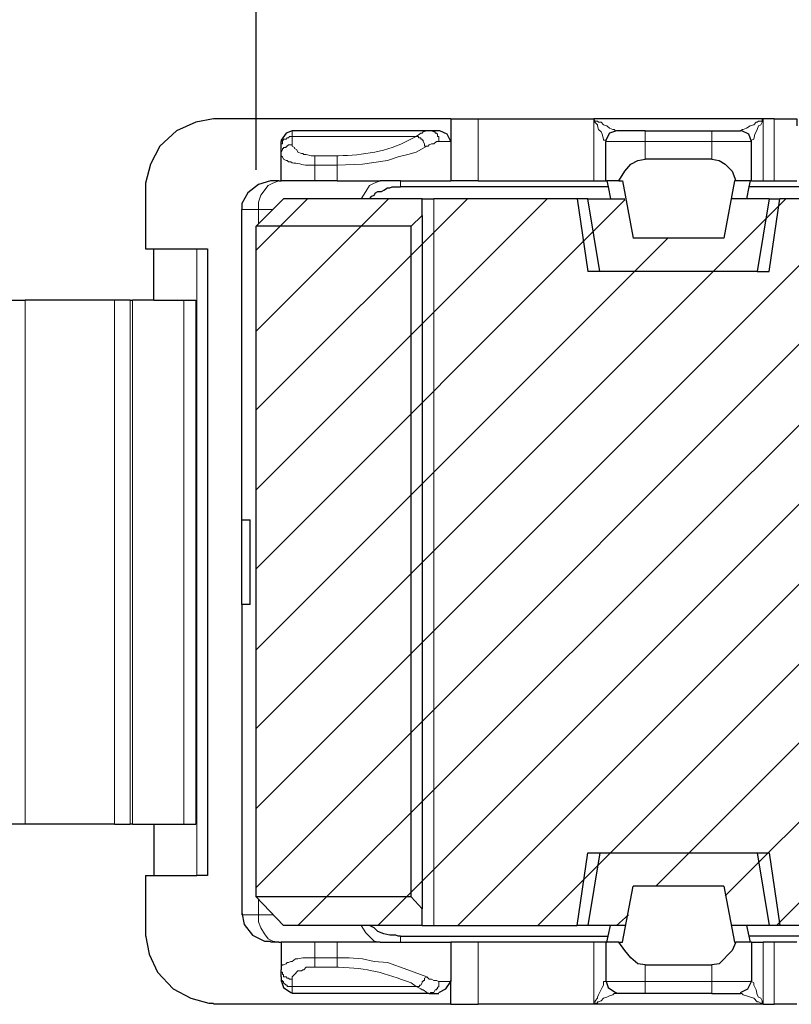
# Model space of a CAD drawing. Units: millimetres. Extents: x 143 to 336, y 112 to 389.
# Drawn here: x 188 to 202, y 294 to 311 of the extents above; entities that cross this region are included whole.
import ezdxf

# ---------------------------------------------------------------- set-up
doc = ezdxf.new("R2010")
doc.units = ezdxf.units.MM
doc.layers.add('AM_5', color=3, linetype='Continuous', lineweight=25)
doc.layers.add('レイヤー 1', color=7, linetype='Continuous', lineweight=0)
doc.styles.get("Standard").update_dxf_attribs({"font": 'ISOCP.SHX', "bigfont": 'EXTFONT.SHX'})
doc.dimstyles.new('AM_ISO$0', dxfattribs={"dimtxt": 3.5, "dimasz": 2.5, "dimexe": 1, "dimexo": 1, "dimgap": 1.5, "dimtad": 1, "dimdsep": 46, "dimtxsty": 'STANDARD', "dimblk": 'OPEN30', "dimcen": 0, "dimclrd": 3, "dimclre": 3, "dimclrt": 2, "dimadec": 0, "dimazin": 2, "dimtp": 0.1, "dimtm": 0.1, "dimtfac": 0.71, "dimtmove": 0, "dimatfit": 3, "dimldrblk": 'OPEN30', "dimfxl": 1, "dimlwd": -1, "dimlwe": -1, "dimarcsym": 0})

# ---------------------------------------------------------------- blocks, each defined once
blk = doc.blocks.new('_Open30')
at = {"color": 0, "linetype": 'ByBlock', "lineweight": -2}
for p, q in [((-1, 0.2679), (0, 0)), ((0, 0), (-1, -0.2679)), ((0, 0), (-1, 0))]:
    blk.add_line(p, q, dxfattribs=at)
blk = doc.blocks.new('*D31')
at = {"layer": 'AM_5', "color": 3}
for p, q in [((192.319, 308.668), (192.319, 316.068)), ((225.487, 308.668), (225.487, 316.068)), ((194.819, 315.068), (222.987, 315.068))]:
    blk.add_line(p, q, dxfattribs=at)
at = {"layer": 'Defpoints', "color": 0}
for p in [(225.487, 315.068), (192.319, 307.668), (225.487, 307.668)]:
    blk.add_point(p, dxfattribs=at)
at = {"layer": 'AM_5', "color": 3, "xscale": 2.5, "yscale": 2.5, "zscale": 2.5, "rotation": 180}
blk.add_blockref('_Open30', (192.319, 315.068), dxfattribs=at)
at = {"layer": 'AM_5', "color": 3, "xscale": 2.5, "yscale": 2.5, "zscale": 2.5}
blk.add_blockref('_Open30', (225.487, 315.068), dxfattribs=at)
at = {"layer": 'AM_5', "color": 2, "insert": (208.903, 318.319), "char_height": 3.5, "attachment_point": 5}
blk.add_mtext('33.2', dxfattribs=at)

msp = doc.modelspace()

# ---------------------------------------------------------------- linework, layer by layer
at = {"layer": 'レイヤー 1', "color": 7, "lineweight": 0}
for p, q in [((196.256, 309.573), (196.256, 308.472)), ((198.309, 308.472), (198.309, 309.573)), ((193.758, 308.747), (193.758, 308.472)), ((195.472, 308.154), (195.472, 295.264)), ((192.065, 307.964), (192.361, 307.964)), ((192.361, 307.964), (192.615, 307.964)), ((192.065, 295.454), (192.361, 295.454)), ((192.615, 295.454), (192.361, 295.454)), ((194.88, 294.968), (194.88, 295.073)), ((201.314, 294.968), (201.314, 293.867)), ((201.505, 294.968), (201.505, 293.867)), ((199.219, 294.565), (199.219, 294.269)), ((192.954, 294.184), (192.954, 294.311))]:
    msp.add_line(p, q, dxfattribs=at)
at = {"layer": 'レイヤー 1', "color": 7, "lineweight": 25}
for p, q in [((196.256, 308.472), (195.769, 308.472)), ((195.769, 293.867), (195.769, 294.269))]:
    msp.add_line(p, q, dxfattribs=at)
for points in [[(198.753, 308.472), (198.859, 308.641), (198.965, 308.768), (199.092, 308.832), (199.219, 308.853)], [(194.329, 308.154), (194.372, 308.197), (194.414, 308.218), (194.435, 308.26), (194.478, 308.281), (194.541, 308.281), (194.583, 308.303), (194.647, 308.345), (194.689, 308.345), (194.732, 308.366), (194.88, 308.366)], [(199.219, 294.565), (199.092, 294.587), (198.965, 294.692), (198.859, 294.819), (198.753, 294.968)], [(200.828, 294.968), (200.764, 294.819), (200.531, 294.587), (200.404, 294.565)]]:
    msp.add_lwpolyline(points, dxfattribs=at)
at = {"layer": 'レイヤー 1', "color": 7, "lineweight": 0}
for points in [[(194.52, 294.968), (194.414, 294.989), (194.266, 295.137), (194.181, 295.264)], [(200.404, 294.565), (200.404, 294.269), (199.219, 294.269)]]:
    msp.add_lwpolyline(points, dxfattribs=at)
at = {"layer": 'レイヤー 1', "color": 7, "lineweight": 25}
for points, knots in [([(191.562, 309.573), (191.562, 309.573), (191.245, 309.509), (191.245, 309.509), (191.245, 309.509), (190.906, 309.361), (190.906, 309.361), (190.906, 309.361), (190.61, 309.086), (190.61, 309.086), (190.61, 309.086), (190.441, 308.768), (190.441, 308.768), (190.441, 308.768), (190.356, 308.43), (190.356, 308.43), (190.356, 308.43), (190.356, 308.366), (190.356, 308.366)], [0, 0, 0, 0, 1, 1, 1, 2, 2, 2, 3, 3, 3, 4, 4, 4, 5, 5, 5, 6, 6, 6, 6]), ([(201.505, 309.573), (201.505, 309.573), (201.907, 309.573), (201.907, 309.573), (201.907, 309.573), (201.907, 309.446), (201.907, 309.446)], [0, 0, 0, 0, 1, 1, 1, 2, 2, 2, 2]), ([(192.954, 309.361), (192.954, 309.361), (192.848, 309.319), (192.848, 309.319), (192.848, 309.319), (192.763, 309.192), (192.763, 309.192), (192.763, 309.192), (192.763, 309.17), (192.763, 309.17)], [0, 0, 0, 0, 1, 1, 1, 2, 2, 2, 3, 3, 3, 3]), ([(195.769, 309.17), (195.769, 309.17), (195.705, 309.297), (195.705, 309.297), (195.705, 309.297), (195.578, 309.361), (195.578, 309.361), (195.578, 309.361), (195.557, 309.361), (195.557, 309.361)], [0, 0, 0, 0, 1, 1, 1, 2, 2, 2, 3, 3, 3, 3]), ([(198.711, 309.361), (198.711, 309.361), (198.584, 309.319), (198.584, 309.319), (198.584, 309.319), (198.52, 309.192), (198.52, 309.192), (198.52, 309.192), (198.52, 309.17), (198.52, 309.17)], [0, 0, 0, 0, 1, 1, 1, 2, 2, 2, 3, 3, 3, 3]), ([(201.103, 309.17), (201.103, 309.17), (201.06, 309.297), (201.06, 309.297), (201.06, 309.297), (200.933, 309.361), (200.933, 309.361), (200.933, 309.361), (200.912, 309.361), (200.912, 309.361)], [0, 0, 0, 0, 1, 1, 1, 2, 2, 2, 3, 3, 3, 3]), ([(192.763, 308.938), (192.763, 308.938), (192.763, 309.086), (192.763, 309.086), (192.763, 309.086), (192.763, 309.17), (192.763, 309.17)], [0, 0, 0, 0, 1, 1, 1, 2, 2, 2, 2]), ([(200.404, 308.853), (200.404, 308.853), (200.531, 308.832), (200.531, 308.832), (200.531, 308.832), (200.637, 308.768), (200.637, 308.768), (200.637, 308.768), (200.764, 308.641), (200.764, 308.641), (200.764, 308.641), (200.828, 308.472), (200.828, 308.472)], [0, 0, 0, 0, 1, 1, 1, 2, 2, 2, 3, 3, 3, 4, 4, 4, 4]), ([(192.573, 308.472), (192.573, 308.472), (192.361, 308.408), (192.361, 308.408), (192.361, 308.408), (192.17, 308.26), (192.17, 308.26), (192.17, 308.26), (192.065, 308.07), (192.065, 308.07), (192.065, 308.07), (192.065, 307.964), (192.065, 307.964)], [0, 0, 0, 0, 1, 1, 1, 2, 2, 2, 3, 3, 3, 4, 4, 4, 4]), ([(201.314, 308.472), (201.314, 308.472), (201.505, 308.472), (201.505, 308.472), (201.505, 308.472), (201.907, 308.472), (201.907, 308.472)], [0, 0, 0, 0, 1, 1, 1, 2, 2, 2, 2]), ([(190.356, 308.366), (190.356, 308.366), (190.356, 307.265), (190.356, 307.265), (190.356, 307.265), (190.504, 307.265), (190.504, 307.265), (190.504, 307.265), (191.266, 307.265), (191.266, 307.265), (191.266, 307.265), (191.457, 307.265), (191.457, 307.265)], [0, 0, 0, 0, 1, 1, 1, 2, 2, 2, 3, 3, 3, 4, 4, 4, 4]), ([(192.319, 295.772), (192.319, 295.772), (192.319, 307.668), (192.319, 307.668), (192.319, 307.668), (192.805, 308.154), (192.805, 308.154)], [0, 0, 0, 0, 1, 1, 1, 2, 2, 2, 2]), ([(195.07, 307.668), (195.07, 307.668), (195.261, 307.858), (195.261, 307.858), (195.261, 307.858), (195.261, 308.154), (195.261, 308.154)], [0, 0, 0, 0, 1, 1, 1, 2, 2, 2, 2]), ([(198.203, 308.154), (198.203, 308.154), (198.012, 308.154), (198.012, 308.154), (198.012, 308.154), (195.472, 308.154), (195.472, 308.154)], [0, 0, 0, 0, 1, 1, 1, 2, 2, 2, 2]), ([(201.209, 306.863), (201.209, 306.863), (198.415, 306.863), (198.415, 306.863), (198.415, 306.863), (198.203, 308.154), (198.203, 308.154)], [0, 0, 0, 0, 1, 1, 1, 2, 2, 2, 2]), ([(192.065, 300.958), (192.065, 300.958), (192.065, 302.461), (192.065, 302.461), (192.065, 302.461), (192.065, 307.964), (192.065, 307.964)], [0, 0, 0, 0, 1, 1, 1, 2, 2, 2, 2]), ([(190.123, 297.063), (190.123, 297.063), (190.504, 297.063), (190.504, 297.063), (190.504, 297.063), (191.033, 297.063), (191.033, 297.063)], [0, 0, 0, 0, 1, 1, 1, 2, 2, 2, 2]), ([(190.504, 297.063), (190.504, 297.063), (190.504, 296.153), (190.504, 296.153), (190.504, 296.153), (191.266, 296.153), (191.266, 296.153)], [0, 0, 0, 0, 1, 1, 1, 2, 2, 2, 2]), ([(198.203, 296.555), (198.203, 296.555), (198.415, 296.555), (198.415, 296.555), (198.415, 296.555), (198.203, 295.264), (198.203, 295.264)], [0, 0, 0, 0, 1, 1, 1, 2, 2, 2, 2]), ([(195.261, 295.264), (195.261, 295.264), (195.261, 295.56), (195.261, 295.56), (195.261, 295.56), (195.07, 295.772), (195.07, 295.772)], [0, 0, 0, 0, 1, 1, 1, 2, 2, 2, 2]), ([(192.065, 295.497), (192.065, 295.497), (192.107, 295.285), (192.107, 295.285), (192.107, 295.285), (192.255, 295.095), (192.255, 295.095), (192.255, 295.095), (192.467, 294.989), (192.467, 294.989), (192.467, 294.989), (192.573, 294.989), (192.573, 294.989)], [0, 0, 0, 0, 1, 1, 1, 2, 2, 2, 3, 3, 3, 4, 4, 4, 4]), ([(194.88, 295.073), (194.88, 295.073), (194.837, 295.073), (194.837, 295.073), (194.837, 295.073), (194.795, 295.095), (194.795, 295.095), (194.795, 295.095), (194.689, 295.095), (194.689, 295.095), (194.689, 295.095), (194.583, 295.116), (194.583, 295.116), (194.583, 295.116), (194.478, 295.158), (194.478, 295.158), (194.478, 295.158), (194.414, 295.222), (194.414, 295.222), (194.414, 295.222), (194.329, 295.264), (194.329, 295.264)], [0, 0, 0, 0, 1, 1, 1, 2, 2, 2, 3, 3, 3, 4, 4, 4, 5, 5, 5, 6, 6, 6, 7, 7, 7, 7]), ([(195.261, 295.264), (195.261, 295.264), (195.472, 295.264), (195.472, 295.264), (195.472, 295.264), (198.012, 295.264), (198.012, 295.264)], [0, 0, 0, 0, 1, 1, 1, 2, 2, 2, 2]), ([(198.859, 295.264), (198.859, 295.264), (198.203, 295.264), (198.203, 295.264), (198.203, 295.264), (198.012, 295.264), (198.012, 295.264)], [0, 0, 0, 0, 1, 1, 1, 2, 2, 2, 2]), ([(216.195, 295.264), (216.195, 295.264), (201.611, 295.264), (201.611, 295.264), (201.611, 295.264), (201.42, 295.264), (201.42, 295.264)], [0, 0, 0, 0, 1, 1, 1, 2, 2, 2, 2]), ([(190.356, 295.095), (190.356, 295.095), (190.419, 294.756), (190.419, 294.756), (190.419, 294.756), (190.568, 294.438), (190.568, 294.438), (190.568, 294.438), (190.843, 294.142), (190.843, 294.142), (190.843, 294.142), (191.16, 293.973), (191.16, 293.973), (191.16, 293.973), (191.478, 293.888), (191.478, 293.888), (191.478, 293.888), (191.562, 293.888), (191.562, 293.888)], [0, 0, 0, 0, 1, 1, 1, 2, 2, 2, 3, 3, 3, 4, 4, 4, 5, 5, 5, 6, 6, 6, 6]), ([(196.256, 294.968), (196.256, 294.968), (195.769, 294.968), (195.769, 294.968), (195.769, 294.968), (195.769, 294.269), (195.769, 294.269)], [0, 0, 0, 0, 1, 1, 1, 2, 2, 2, 2]), ([(201.103, 294.968), (201.103, 294.968), (201.082, 294.968), (201.082, 294.968), (201.082, 294.968), (200.828, 294.968), (200.828, 294.968)], [0, 0, 0, 0, 1, 1, 1, 2, 2, 2, 2]), ([(192.763, 294.29), (192.763, 294.29), (192.805, 294.163), (192.805, 294.163), (192.805, 294.163), (192.932, 294.079), (192.932, 294.079), (192.932, 294.079), (192.954, 294.079), (192.954, 294.079)], [0, 0, 0, 0, 1, 1, 1, 2, 2, 2, 3, 3, 3, 3]), ([(195.557, 294.079), (195.557, 294.079), (195.684, 294.142), (195.684, 294.142), (195.684, 294.142), (195.769, 294.269), (195.769, 294.269), (195.769, 294.269), (195.769, 294.29), (195.769, 294.29)], [0, 0, 0, 0, 1, 1, 1, 2, 2, 2, 3, 3, 3, 3]), ([(198.52, 294.29), (198.52, 294.29), (198.563, 294.163), (198.563, 294.163), (198.563, 294.163), (198.69, 294.079), (198.69, 294.079), (198.69, 294.079), (198.711, 294.079), (198.711, 294.079)], [0, 0, 0, 0, 1, 1, 1, 2, 2, 2, 3, 3, 3, 3]), ([(200.912, 294.079), (200.912, 294.079), (201.039, 294.142), (201.039, 294.142), (201.039, 294.142), (201.103, 294.269), (201.103, 294.269), (201.103, 294.269), (201.103, 294.29), (201.103, 294.29)], [0, 0, 0, 0, 1, 1, 1, 2, 2, 2, 3, 3, 3, 3])]:
    msp.add_open_spline(points, degree=3, knots=knots, dxfattribs=at)
for points in [[(195.769, 309.573), (195.769, 309.573), (191.562, 309.573), (191.562, 309.573)], [(195.769, 309.573), (195.769, 309.573), (196.256, 309.573), (196.256, 309.573)], [(195.769, 309.573), (195.769, 309.573), (195.769, 309.17), (195.769, 309.17)], [(196.256, 309.573), (196.256, 309.573), (198.309, 309.573), (198.309, 309.573)], [(201.314, 309.573), (201.314, 309.573), (198.309, 309.573), (198.309, 309.573)], [(201.505, 309.573), (201.505, 309.573), (201.314, 309.573), (201.314, 309.573)], [(195.388, 309.361), (195.388, 309.361), (192.954, 309.361), (192.954, 309.361)], [(195.557, 309.361), (195.557, 309.361), (195.388, 309.361), (195.388, 309.361)], [(199.219, 309.361), (199.219, 309.361), (198.711, 309.361), (198.711, 309.361)], [(199.219, 309.361), (199.219, 309.361), (200.404, 309.361), (200.404, 309.361)], [(200.404, 309.361), (200.404, 309.361), (200.912, 309.361), (200.912, 309.361)], [(195.769, 309.17), (195.769, 309.17), (195.769, 308.472), (195.769, 308.472)], [(198.52, 308.472), (198.52, 308.472), (198.52, 309.17), (198.52, 309.17)], [(201.103, 308.472), (201.103, 308.472), (201.103, 309.17), (201.103, 309.17)], [(192.763, 308.472), (192.763, 308.472), (192.763, 308.938), (192.763, 308.938)], [(200.404, 308.853), (200.404, 308.853), (199.219, 308.853), (199.219, 308.853)], [(192.721, 308.472), (192.721, 308.472), (192.573, 308.472), (192.573, 308.472)], [(192.721, 308.472), (192.721, 308.472), (192.763, 308.472), (192.763, 308.472)], [(193.356, 308.472), (193.356, 308.472), (192.763, 308.472), (192.763, 308.472)], [(193.758, 308.472), (193.758, 308.472), (193.356, 308.472), (193.356, 308.472)], [(193.758, 308.472), (193.758, 308.472), (194.52, 308.472), (194.52, 308.472)], [(194.88, 308.472), (194.88, 308.472), (194.52, 308.472), (194.52, 308.472)], [(194.88, 308.472), (194.88, 308.472), (195.769, 308.472), (195.769, 308.472)], [(196.256, 308.472), (196.256, 308.472), (198.309, 308.472), (198.309, 308.472)], [(198.309, 308.472), (198.309, 308.472), (198.52, 308.472), (198.52, 308.472)], [(198.52, 308.472), (198.52, 308.472), (198.542, 308.472), (198.542, 308.472)], [(198.753, 308.472), (198.753, 308.472), (198.542, 308.472), (198.542, 308.472)], [(198.542, 308.472), (198.542, 308.472), (198.563, 308.366), (198.563, 308.366)], [(198.753, 308.472), (198.753, 308.472), (198.817, 308.472), (198.817, 308.472)], [(198.817, 308.472), (198.817, 308.472), (199.007, 307.456), (199.007, 307.456)], [(200.806, 308.472), (200.806, 308.472), (200.616, 307.456), (200.616, 307.456)], [(200.828, 308.472), (200.828, 308.472), (200.806, 308.472), (200.806, 308.472)], [(201.082, 308.472), (201.082, 308.472), (200.828, 308.472), (200.828, 308.472)], [(201.082, 308.472), (201.082, 308.472), (201.06, 308.366), (201.06, 308.366)], [(201.103, 308.472), (201.103, 308.472), (201.082, 308.472), (201.082, 308.472)], [(201.103, 308.472), (201.103, 308.472), (201.314, 308.472), (201.314, 308.472)], [(198.563, 308.366), (198.563, 308.366), (194.88, 308.366), (194.88, 308.366)], [(198.563, 308.366), (198.563, 308.366), (198.605, 308.154), (198.605, 308.154)], [(201.06, 308.366), (201.06, 308.366), (201.018, 308.154), (201.018, 308.154)], [(216.745, 308.366), (216.745, 308.366), (201.06, 308.366), (201.06, 308.366)], [(195.261, 308.154), (195.261, 308.154), (192.805, 308.154), (192.805, 308.154)], [(195.261, 308.154), (195.261, 308.154), (195.472, 308.154), (195.472, 308.154)], [(198.012, 308.154), (198.012, 308.154), (198.203, 306.863), (198.203, 306.863)], [(198.203, 308.154), (198.203, 308.154), (198.859, 308.154), (198.859, 308.154)], [(201.42, 308.154), (201.42, 308.154), (200.743, 308.154), (200.743, 308.154)], [(201.42, 308.154), (201.42, 308.154), (201.209, 306.863), (201.209, 306.863)], [(201.42, 306.863), (201.42, 306.863), (201.611, 308.154), (201.611, 308.154)], [(201.42, 308.154), (201.42, 308.154), (201.611, 308.154), (201.611, 308.154)], [(216.195, 308.154), (216.195, 308.154), (201.611, 308.154), (201.611, 308.154)], [(195.261, 307.858), (195.261, 307.858), (195.261, 295.56), (195.261, 295.56)], [(195.07, 307.668), (195.07, 307.668), (192.319, 307.668), (192.319, 307.668)], [(195.07, 295.772), (195.07, 295.772), (195.07, 307.668), (195.07, 307.668)], [(200.616, 307.456), (200.616, 307.456), (199.007, 307.456), (199.007, 307.456)], [(190.504, 306.355), (190.504, 306.355), (190.504, 307.265), (190.504, 307.265)], [(191.457, 307.265), (191.457, 307.265), (191.457, 296.153), (191.457, 296.153)], [(198.415, 306.863), (198.415, 306.863), (198.203, 306.863), (198.203, 306.863)], [(201.209, 306.863), (201.209, 306.863), (201.42, 306.863), (201.42, 306.863)], [(187.943, 306.355), (187.943, 306.355), (188.218, 306.355), (188.218, 306.355)], [(189.806, 306.355), (189.806, 306.355), (188.218, 306.355), (188.218, 306.355)], [(190.081, 306.355), (190.081, 306.355), (189.806, 306.355), (189.806, 306.355)], [(190.081, 306.355), (190.081, 306.355), (190.123, 306.355), (190.123, 306.355)], [(190.504, 306.355), (190.504, 306.355), (190.123, 306.355), (190.123, 306.355)], [(190.504, 306.355), (190.504, 306.355), (191.033, 306.355), (191.033, 306.355)], [(191.033, 306.355), (191.033, 306.355), (191.245, 306.355), (191.245, 306.355)], [(192.065, 302.461), (192.065, 302.461), (192.213, 302.461), (192.213, 302.461)], [(192.213, 300.958), (192.213, 300.958), (192.213, 302.461), (192.213, 302.461)], [(192.065, 300.958), (192.065, 300.958), (192.065, 295.454), (192.065, 295.454)], [(192.213, 300.958), (192.213, 300.958), (192.065, 300.958), (192.065, 300.958)], [(188.218, 297.063), (188.218, 297.063), (187.943, 297.063), (187.943, 297.063)], [(189.806, 297.063), (189.806, 297.063), (188.218, 297.063), (188.218, 297.063)], [(189.806, 297.063), (189.806, 297.063), (190.081, 297.063), (190.081, 297.063)], [(190.123, 297.063), (190.123, 297.063), (190.081, 297.063), (190.081, 297.063)], [(191.033, 297.063), (191.033, 297.063), (191.245, 297.063), (191.245, 297.063)], [(198.012, 295.264), (198.012, 295.264), (198.203, 296.555), (198.203, 296.555)], [(198.415, 296.555), (198.415, 296.555), (201.209, 296.555), (201.209, 296.555)], [(201.209, 296.555), (201.209, 296.555), (201.42, 295.264), (201.42, 295.264)], [(201.209, 296.555), (201.209, 296.555), (201.42, 296.555), (201.42, 296.555)], [(201.42, 296.555), (201.42, 296.555), (201.611, 295.264), (201.611, 295.264)], [(190.356, 296.153), (190.356, 296.153), (190.356, 295.073), (190.356, 295.073)], [(190.356, 296.153), (190.356, 296.153), (190.504, 296.153), (190.504, 296.153)], [(191.457, 296.153), (191.457, 296.153), (191.266, 296.153), (191.266, 296.153)], [(198.817, 294.968), (198.817, 294.968), (199.007, 295.962), (199.007, 295.962)], [(200.616, 295.962), (200.616, 295.962), (199.007, 295.962), (199.007, 295.962)], [(200.616, 295.962), (200.616, 295.962), (200.806, 294.968), (200.806, 294.968)], [(192.805, 295.264), (192.805, 295.264), (192.319, 295.772), (192.319, 295.772)], [(195.07, 295.772), (195.07, 295.772), (192.319, 295.772), (192.319, 295.772)], [(195.261, 295.264), (195.261, 295.264), (192.805, 295.264), (192.805, 295.264)], [(198.563, 295.073), (198.563, 295.073), (198.605, 295.264), (198.605, 295.264)], [(201.42, 295.264), (201.42, 295.264), (200.743, 295.264), (200.743, 295.264)], [(201.018, 295.264), (201.018, 295.264), (201.06, 295.073), (201.06, 295.073)], [(192.721, 294.968), (192.721, 294.968), (192.573, 294.968), (192.573, 294.968)], [(192.721, 294.968), (192.721, 294.968), (192.763, 294.968), (192.763, 294.968)], [(192.763, 294.968), (192.763, 294.968), (192.763, 294.481), (192.763, 294.481)], [(193.356, 294.968), (193.356, 294.968), (192.763, 294.968), (192.763, 294.968)], [(193.758, 294.968), (193.758, 294.968), (193.356, 294.968), (193.356, 294.968)], [(194.52, 294.968), (194.52, 294.968), (193.758, 294.968), (193.758, 294.968)], [(194.52, 294.968), (194.52, 294.968), (194.88, 294.968), (194.88, 294.968)], [(194.88, 295.073), (194.88, 295.073), (198.563, 295.073), (198.563, 295.073)], [(194.88, 294.968), (194.88, 294.968), (195.769, 294.968), (195.769, 294.968)], [(198.309, 294.968), (198.309, 294.968), (196.256, 294.968), (196.256, 294.968)], [(198.52, 294.968), (198.52, 294.968), (198.309, 294.968), (198.309, 294.968)], [(198.52, 294.968), (198.52, 294.968), (198.52, 294.269), (198.52, 294.269)], [(198.52, 294.968), (198.52, 294.968), (198.542, 294.968), (198.542, 294.968)], [(198.542, 294.968), (198.542, 294.968), (198.563, 295.073), (198.563, 295.073)], [(198.753, 294.968), (198.753, 294.968), (198.542, 294.968), (198.542, 294.968)], [(198.753, 294.968), (198.753, 294.968), (198.817, 294.968), (198.817, 294.968)], [(200.806, 294.968), (200.806, 294.968), (200.828, 294.968), (200.828, 294.968)], [(216.745, 295.073), (216.745, 295.073), (201.06, 295.073), (201.06, 295.073)], [(201.06, 295.073), (201.06, 295.073), (201.082, 294.968), (201.082, 294.968)], [(201.103, 294.968), (201.103, 294.968), (201.314, 294.968), (201.314, 294.968)], [(201.103, 294.968), (201.103, 294.968), (201.103, 294.269), (201.103, 294.269)], [(201.505, 294.968), (201.505, 294.968), (201.314, 294.968), (201.314, 294.968)], [(201.907, 294.968), (201.907, 294.968), (201.505, 294.968), (201.505, 294.968)], [(192.763, 294.354), (192.763, 294.354), (192.763, 294.481), (192.763, 294.481)], [(199.219, 294.565), (199.219, 294.565), (200.404, 294.565), (200.404, 294.565)], [(192.763, 294.354), (192.763, 294.354), (192.763, 294.269), (192.763, 294.269)], [(195.388, 294.057), (195.388, 294.057), (192.954, 294.057), (192.954, 294.057)], [(195.388, 294.057), (195.388, 294.057), (195.557, 294.057), (195.557, 294.057)], [(199.219, 294.057), (199.219, 294.057), (198.711, 294.057), (198.711, 294.057)], [(200.404, 294.057), (200.404, 294.057), (199.219, 294.057), (199.219, 294.057)], [(200.404, 294.057), (200.404, 294.057), (200.912, 294.057), (200.912, 294.057)], [(195.769, 293.867), (195.769, 293.867), (191.562, 293.867), (191.562, 293.867)], [(195.769, 293.867), (195.769, 293.867), (196.256, 293.867), (196.256, 293.867)], [(198.309, 293.867), (198.309, 293.867), (196.256, 293.867), (196.256, 293.867)], [(201.314, 293.867), (201.314, 293.867), (198.309, 293.867), (198.309, 293.867)], [(201.314, 293.867), (201.314, 293.867), (201.505, 293.867), (201.505, 293.867)], [(201.907, 293.867), (201.907, 293.867), (201.505, 293.867), (201.505, 293.867)]]:
    msp.add_open_spline(points, degree=3, dxfattribs=at)
at = {"layer": 'レイヤー 1', "color": 7, "lineweight": 0}
for points, knots in [([(198.711, 309.361), (198.711, 309.361), (198.69, 309.361), (198.69, 309.361), (198.69, 309.361), (198.669, 309.382), (198.669, 309.382), (198.669, 309.382), (198.647, 309.382), (198.647, 309.382), (198.647, 309.382), (198.584, 309.403), (198.584, 309.403), (198.584, 309.403), (198.542, 309.446), (198.542, 309.446), (198.542, 309.446), (198.478, 309.467), (198.478, 309.467), (198.478, 309.467), (198.436, 309.509), (198.436, 309.509), (198.436, 309.509), (198.393, 309.509), (198.393, 309.509), (198.393, 309.509), (198.372, 309.53), (198.372, 309.53), (198.372, 309.53), (198.33, 309.53), (198.33, 309.53), (198.33, 309.53), (198.309, 309.573), (198.309, 309.573)], [0, 0, 0, 0, 1, 1, 1, 2, 2, 2, 3, 3, 3, 4, 4, 4, 5, 5, 5, 6, 6, 6, 7, 7, 7, 8, 8, 8, 9, 9, 9, 10, 10, 10, 11, 11, 11, 11]), ([(198.52, 309.17), (198.52, 309.17), (198.52, 309.192), (198.52, 309.192), (198.52, 309.192), (198.478, 309.192), (198.478, 309.192), (198.478, 309.192), (198.478, 309.213), (198.478, 309.213), (198.478, 309.213), (198.457, 309.297), (198.457, 309.297), (198.457, 309.297), (198.436, 309.34), (198.436, 309.34), (198.436, 309.34), (198.393, 309.382), (198.393, 309.382), (198.393, 309.382), (198.372, 309.446), (198.372, 309.446), (198.372, 309.446), (198.372, 309.467), (198.372, 309.467), (198.372, 309.467), (198.309, 309.53), (198.309, 309.53), (198.309, 309.53), (198.309, 309.573), (198.309, 309.573)], [0, 0, 0, 0, 1, 1, 1, 2, 2, 2, 3, 3, 3, 4, 4, 4, 5, 5, 5, 6, 6, 6, 7, 7, 7, 8, 8, 8, 9, 9, 9, 10, 10, 10, 10]), ([(201.314, 309.573), (201.314, 309.573), (201.293, 309.573), (201.293, 309.573), (201.293, 309.573), (201.293, 309.53), (201.293, 309.53), (201.293, 309.53), (201.23, 309.53), (201.23, 309.53), (201.23, 309.53), (201.209, 309.509), (201.209, 309.509), (201.209, 309.509), (201.187, 309.509), (201.187, 309.509), (201.187, 309.509), (201.145, 309.467), (201.145, 309.467), (201.145, 309.467), (201.082, 309.446), (201.082, 309.446), (201.082, 309.446), (201.018, 309.403), (201.018, 309.403), (201.018, 309.403), (200.955, 309.382), (200.955, 309.382), (200.955, 309.382), (200.933, 309.382), (200.933, 309.382), (200.933, 309.382), (200.933, 309.361), (200.933, 309.361), (200.933, 309.361), (200.912, 309.361), (200.912, 309.361)], [0, 0, 0, 0, 1, 1, 1, 2, 2, 2, 3, 3, 3, 4, 4, 4, 5, 5, 5, 6, 6, 6, 7, 7, 7, 8, 8, 8, 9, 9, 9, 10, 10, 10, 11, 11, 11, 12, 12, 12, 12]), ([(201.314, 309.573), (201.314, 309.573), (201.314, 309.53), (201.314, 309.53), (201.314, 309.53), (201.293, 309.53), (201.293, 309.53), (201.293, 309.53), (201.293, 309.509), (201.293, 309.509), (201.293, 309.509), (201.272, 309.467), (201.272, 309.467), (201.272, 309.467), (201.23, 309.446), (201.23, 309.446), (201.23, 309.446), (201.209, 309.382), (201.209, 309.382), (201.209, 309.382), (201.187, 309.34), (201.187, 309.34), (201.187, 309.34), (201.166, 309.297), (201.166, 309.297), (201.166, 309.297), (201.145, 309.213), (201.145, 309.213), (201.145, 309.213), (201.103, 309.192), (201.103, 309.192), (201.103, 309.192), (201.103, 309.17), (201.103, 309.17)], [0, 0, 0, 0, 1, 1, 1, 2, 2, 2, 3, 3, 3, 4, 4, 4, 5, 5, 5, 6, 6, 6, 7, 7, 7, 8, 8, 8, 9, 9, 9, 10, 10, 10, 11, 11, 11, 11]), ([(195.155, 309.255), (195.155, 309.255), (195.218, 309.297), (195.218, 309.297), (195.218, 309.297), (195.24, 309.319), (195.24, 309.319), (195.24, 309.319), (195.261, 309.319), (195.261, 309.319), (195.261, 309.319), (195.282, 309.34), (195.282, 309.34), (195.282, 309.34), (195.345, 309.361), (195.345, 309.361), (195.345, 309.361), (195.388, 309.361), (195.388, 309.361), (195.388, 309.361), (195.43, 309.361), (195.43, 309.361), (195.43, 309.361), (195.472, 309.34), (195.472, 309.34), (195.472, 309.34), (195.494, 309.34), (195.494, 309.34), (195.494, 309.34), (195.494, 309.319), (195.494, 309.319), (195.494, 309.319), (195.515, 309.319), (195.515, 309.319), (195.515, 309.319), (195.536, 309.297), (195.536, 309.297), (195.536, 309.297), (195.536, 309.255), (195.536, 309.255), (195.536, 309.255), (195.557, 309.255), (195.557, 309.255), (195.557, 309.255), (195.557, 309.17), (195.557, 309.17)], [0, 0, 0, 0, 1, 1, 1, 2, 2, 2, 3, 3, 3, 4, 4, 4, 5, 5, 5, 6, 6, 6, 7, 7, 7, 8, 8, 8, 9, 9, 9, 10, 10, 10, 11, 11, 11, 12, 12, 12, 13, 13, 13, 14, 14, 14, 15, 15, 15, 15]), ([(192.954, 309.255), (192.954, 309.255), (192.911, 309.255), (192.911, 309.255), (192.911, 309.255), (192.89, 309.234), (192.89, 309.234), (192.89, 309.234), (192.869, 309.234), (192.869, 309.234), (192.869, 309.234), (192.848, 309.213), (192.848, 309.213), (192.848, 309.213), (192.805, 309.213), (192.805, 309.213), (192.805, 309.213), (192.805, 309.192), (192.805, 309.192), (192.805, 309.192), (192.784, 309.192), (192.784, 309.192), (192.784, 309.192), (192.784, 309.128), (192.784, 309.128), (192.784, 309.128), (192.763, 309.128), (192.763, 309.128), (192.763, 309.128), (192.763, 309.086), (192.763, 309.086)], [0, 0, 0, 0, 1, 1, 1, 2, 2, 2, 3, 3, 3, 4, 4, 4, 5, 5, 5, 6, 6, 6, 7, 7, 7, 8, 8, 8, 9, 9, 9, 10, 10, 10, 10]), ([(192.954, 309.107), (192.954, 309.107), (192.89, 309.107), (192.89, 309.107), (192.89, 309.107), (192.869, 309.086), (192.869, 309.086), (192.869, 309.086), (192.848, 309.086), (192.848, 309.086), (192.848, 309.086), (192.848, 309.064), (192.848, 309.064), (192.848, 309.064), (192.805, 309.064), (192.805, 309.064), (192.805, 309.064), (192.805, 309.043), (192.805, 309.043), (192.805, 309.043), (192.784, 309.043), (192.784, 309.043), (192.784, 309.043), (192.784, 309.022), (192.784, 309.022), (192.784, 309.022), (192.763, 308.98), (192.763, 308.98), (192.763, 308.98), (192.763, 308.938), (192.763, 308.938)], [0, 0, 0, 0, 1, 1, 1, 2, 2, 2, 3, 3, 3, 4, 4, 4, 5, 5, 5, 6, 6, 6, 7, 7, 7, 8, 8, 8, 9, 9, 9, 10, 10, 10, 10]), ([(192.954, 309.107), (192.954, 309.107), (192.954, 309.086), (192.954, 309.086), (192.954, 309.086), (192.996, 309.064), (192.996, 309.064), (192.996, 309.064), (192.996, 309.043), (192.996, 309.043), (192.996, 309.043), (193.038, 309.022), (193.038, 309.022), (193.038, 309.022), (193.059, 308.98), (193.059, 308.98), (193.059, 308.98), (193.123, 308.959), (193.123, 308.959), (193.123, 308.959), (193.144, 308.959), (193.144, 308.959), (193.144, 308.959), (193.165, 308.938), (193.165, 308.938), (193.165, 308.938), (193.208, 308.938), (193.208, 308.938), (193.208, 308.938), (193.292, 308.916), (193.292, 308.916), (193.292, 308.916), (193.356, 308.916), (193.356, 308.916)], [0, 0, 0, 0, 1, 1, 1, 2, 2, 2, 3, 3, 3, 4, 4, 4, 5, 5, 5, 6, 6, 6, 7, 7, 7, 8, 8, 8, 9, 9, 9, 10, 10, 10, 11, 11, 11, 11]), ([(193.758, 308.916), (193.758, 308.916), (193.779, 308.916), (193.779, 308.916), (194.208, 308.926), (194.648, 308.986), (195.028, 309.192), (195.028, 309.192), (195.155, 309.255), (195.155, 309.255)], [0, 0, 0, 0, 1, 1, 1, 2, 2, 2, 3, 3, 3, 3]), ([(193.758, 308.747), (193.758, 308.747), (194.202, 308.768), (194.202, 308.768), (194.202, 308.768), (194.647, 308.832), (194.647, 308.832), (194.647, 308.832), (194.837, 308.895), (194.837, 308.895), (194.837, 308.895), (195.007, 308.938), (195.007, 308.938), (195.007, 308.938), (195.155, 308.98), (195.155, 308.98), (195.155, 308.98), (195.345, 309.086), (195.345, 309.086)], [0, 0, 0, 0, 1, 1, 1, 2, 2, 2, 3, 3, 3, 4, 4, 4, 5, 5, 5, 6, 6, 6, 6]), ([(195.345, 309.086), (195.345, 309.086), (195.303, 309.086), (195.303, 309.086), (195.303, 309.086), (195.303, 309.128), (195.303, 309.128), (195.303, 309.128), (195.282, 309.17), (195.282, 309.17), (195.282, 309.17), (195.282, 309.192), (195.282, 309.192), (195.282, 309.192), (195.261, 309.192), (195.261, 309.192), (195.261, 309.192), (195.261, 309.213), (195.261, 309.213), (195.261, 309.213), (195.24, 309.213), (195.24, 309.213), (195.24, 309.213), (195.24, 309.234), (195.24, 309.234), (195.24, 309.234), (195.197, 309.234), (195.197, 309.234), (195.197, 309.234), (195.197, 309.255), (195.197, 309.255), (195.197, 309.255), (195.155, 309.255), (195.155, 309.255)], [0, 0, 0, 0, 1, 1, 1, 2, 2, 2, 3, 3, 3, 4, 4, 4, 5, 5, 5, 6, 6, 6, 7, 7, 7, 8, 8, 8, 9, 9, 9, 10, 10, 10, 11, 11, 11, 11]), ([(195.345, 309.086), (195.345, 309.086), (195.367, 309.086), (195.367, 309.086), (195.367, 309.086), (195.388, 309.107), (195.388, 309.107), (195.388, 309.107), (195.43, 309.128), (195.43, 309.128), (195.43, 309.128), (195.472, 309.128), (195.472, 309.128), (195.472, 309.128), (195.515, 309.17), (195.515, 309.17), (195.515, 309.17), (195.557, 309.17), (195.557, 309.17)], [0, 0, 0, 0, 1, 1, 1, 2, 2, 2, 3, 3, 3, 4, 4, 4, 5, 5, 5, 6, 6, 6, 6]), ([(199.219, 309.17), (199.219, 309.17), (199.071, 309.17), (199.071, 309.17), (198.894, 309.17), (198.718, 309.17), (198.542, 309.17), (198.542, 309.17), (198.52, 309.17), (198.52, 309.17)], [0, 0, 0, 0, 1, 1, 1, 2, 2, 2, 3, 3, 3, 3]), ([(201.103, 309.17), (201.103, 309.17), (201.082, 309.17), (201.082, 309.17), (200.898, 309.17), (200.715, 309.17), (200.531, 309.17), (200.531, 309.17), (200.404, 309.17), (200.404, 309.17)], [0, 0, 0, 0, 1, 1, 1, 2, 2, 2, 3, 3, 3, 3]), ([(192.763, 308.938), (192.763, 308.938), (192.763, 308.916), (192.763, 308.916), (192.763, 308.916), (192.784, 308.895), (192.784, 308.895), (192.784, 308.895), (192.805, 308.853), (192.805, 308.853), (192.805, 308.853), (192.848, 308.832), (192.848, 308.832), (192.848, 308.832), (192.869, 308.832), (192.869, 308.832), (192.869, 308.832), (192.89, 308.811), (192.89, 308.811), (192.89, 308.811), (192.932, 308.811), (192.932, 308.811), (192.932, 308.811), (192.954, 308.789), (192.954, 308.789), (193.047, 308.786), (193.137, 308.757), (193.229, 308.747), (193.229, 308.747), (193.356, 308.747), (193.356, 308.747)], [0, 0, 0, 0, 1, 1, 1, 2, 2, 2, 3, 3, 3, 4, 4, 4, 5, 5, 5, 6, 6, 6, 7, 7, 7, 8, 8, 8, 9, 9, 9, 10, 10, 10, 10]), ([(193.356, 308.747), (193.356, 308.747), (193.356, 308.768), (193.356, 308.768), (193.356, 308.811), (193.356, 308.853), (193.356, 308.895), (193.356, 308.895), (193.356, 308.916), (193.356, 308.916)], [0, 0, 0, 0, 1, 1, 1, 2, 2, 2, 3, 3, 3, 3]), ([(193.758, 308.916), (193.758, 308.916), (193.758, 308.895), (193.758, 308.895), (193.758, 308.853), (193.758, 308.811), (193.758, 308.768), (193.758, 308.768), (193.758, 308.747), (193.758, 308.747)], [0, 0, 0, 0, 1, 1, 1, 2, 2, 2, 3, 3, 3, 3]), ([(193.758, 308.747), (193.758, 308.747), (193.356, 308.747), (193.356, 308.747), (193.356, 308.747), (193.356, 308.472), (193.356, 308.472)], [0, 0, 0, 0, 1, 1, 1, 2, 2, 2, 2]), ([(192.721, 308.472), (192.721, 308.472), (192.615, 308.43), (192.615, 308.43), (192.615, 308.43), (192.53, 308.387), (192.53, 308.387), (192.53, 308.387), (192.403, 308.218), (192.403, 308.218), (192.403, 308.218), (192.361, 308.091), (192.361, 308.091), (192.361, 308.091), (192.361, 307.964), (192.361, 307.964)], [0, 0, 0, 0, 1, 1, 1, 2, 2, 2, 3, 3, 3, 4, 4, 4, 5, 5, 5, 5]), ([(194.181, 308.154), (194.181, 308.154), (194.266, 308.281), (194.266, 308.281), (194.266, 308.281), (194.329, 308.387), (194.329, 308.387), (194.329, 308.387), (194.414, 308.43), (194.414, 308.43), (194.414, 308.43), (194.52, 308.472), (194.52, 308.472)], [0, 0, 0, 0, 1, 1, 1, 2, 2, 2, 3, 3, 3, 4, 4, 4, 4]), ([(192.721, 294.968), (192.721, 294.968), (192.615, 294.989), (192.615, 294.989), (192.615, 294.989), (192.53, 295.031), (192.53, 295.031), (192.53, 295.031), (192.467, 295.116), (192.467, 295.116), (192.467, 295.116), (192.403, 295.222), (192.403, 295.222), (192.403, 295.222), (192.361, 295.327), (192.361, 295.327), (192.361, 295.327), (192.361, 295.454), (192.361, 295.454)], [0, 0, 0, 0, 1, 1, 1, 2, 2, 2, 3, 3, 3, 4, 4, 4, 5, 5, 5, 6, 6, 6, 6]), ([(192.763, 294.481), (192.763, 294.481), (192.763, 294.544), (192.763, 294.544), (192.763, 294.544), (192.784, 294.565), (192.784, 294.565), (192.784, 294.565), (192.805, 294.565), (192.805, 294.565), (192.805, 294.565), (192.848, 294.587), (192.848, 294.587), (192.848, 294.587), (192.869, 294.608), (192.869, 294.608), (192.869, 294.608), (192.89, 294.608), (192.89, 294.608), (192.89, 294.608), (192.932, 294.629), (192.932, 294.629), (192.932, 294.629), (192.954, 294.629), (192.954, 294.629), (192.954, 294.629), (193.017, 294.671), (193.017, 294.671), (193.017, 294.671), (193.059, 294.671), (193.059, 294.671), (193.059, 294.671), (193.144, 294.692), (193.144, 294.692), (193.144, 294.692), (193.356, 294.692), (193.356, 294.692)], [0, 0, 0, 0, 1, 1, 1, 2, 2, 2, 3, 3, 3, 4, 4, 4, 5, 5, 5, 6, 6, 6, 7, 7, 7, 8, 8, 8, 9, 9, 9, 10, 10, 10, 11, 11, 11, 12, 12, 12, 12]), ([(193.356, 294.692), (193.356, 294.692), (193.356, 294.671), (193.356, 294.671), (193.356, 294.629), (193.356, 294.587), (193.356, 294.544), (193.356, 294.544), (193.356, 294.523), (193.356, 294.523)], [0, 0, 0, 0, 1, 1, 1, 2, 2, 2, 3, 3, 3, 3]), ([(193.758, 294.523), (193.758, 294.523), (193.758, 294.544), (193.758, 294.544), (193.758, 294.587), (193.758, 294.629), (193.758, 294.671), (193.758, 294.671), (193.758, 294.692), (193.758, 294.692)], [0, 0, 0, 0, 1, 1, 1, 2, 2, 2, 3, 3, 3, 3]), ([(193.758, 294.692), (193.758, 294.692), (193.97, 294.692), (193.97, 294.692), (193.97, 294.692), (194.202, 294.671), (194.202, 294.671), (194.202, 294.671), (194.414, 294.629), (194.414, 294.629), (194.414, 294.629), (194.647, 294.608), (194.647, 294.608), (194.647, 294.608), (195.007, 294.481), (195.007, 294.481), (195.007, 294.481), (195.345, 294.354), (195.345, 294.354)], [0, 0, 0, 0, 1, 1, 1, 2, 2, 2, 3, 3, 3, 4, 4, 4, 5, 5, 5, 6, 6, 6, 6]), ([(192.954, 294.311), (192.954, 294.311), (192.911, 294.311), (192.911, 294.311), (192.911, 294.311), (192.89, 294.332), (192.89, 294.332), (192.89, 294.332), (192.869, 294.332), (192.869, 294.332), (192.869, 294.332), (192.848, 294.354), (192.848, 294.354), (192.848, 294.354), (192.805, 294.354), (192.805, 294.354), (192.805, 294.354), (192.805, 294.396), (192.805, 294.396), (192.805, 294.396), (192.784, 294.396), (192.784, 294.396), (192.784, 294.396), (192.784, 294.438), (192.784, 294.438), (192.784, 294.438), (192.763, 294.438), (192.763, 294.438), (192.763, 294.438), (192.763, 294.481), (192.763, 294.481)], [0, 0, 0, 0, 1, 1, 1, 2, 2, 2, 3, 3, 3, 4, 4, 4, 5, 5, 5, 6, 6, 6, 7, 7, 7, 8, 8, 8, 9, 9, 9, 10, 10, 10, 10]), ([(192.954, 294.311), (192.954, 294.311), (192.954, 294.354), (192.954, 294.354), (192.954, 294.354), (192.996, 294.396), (192.996, 294.396), (192.996, 294.396), (193.059, 294.46), (193.059, 294.46), (193.059, 294.46), (193.123, 294.46), (193.123, 294.46), (193.123, 294.46), (193.144, 294.481), (193.144, 294.481), (193.144, 294.481), (193.165, 294.481), (193.165, 294.481), (193.165, 294.481), (193.208, 294.523), (193.208, 294.523), (193.208, 294.523), (193.356, 294.523), (193.356, 294.523)], [0, 0, 0, 0, 1, 1, 1, 2, 2, 2, 3, 3, 3, 4, 4, 4, 5, 5, 5, 6, 6, 6, 7, 7, 7, 8, 8, 8, 8]), ([(193.758, 294.523), (193.758, 294.523), (193.779, 294.523), (193.779, 294.523), (194.306, 294.515), (194.592, 294.42), (195.07, 294.248), (195.07, 294.248), (195.155, 294.184), (195.155, 294.184)], [0, 0, 0, 0, 1, 1, 1, 2, 2, 2, 3, 3, 3, 3]), ([(192.954, 294.184), (192.954, 294.184), (192.869, 294.184), (192.869, 294.184), (192.869, 294.184), (192.869, 294.205), (192.869, 294.205), (192.869, 294.205), (192.848, 294.205), (192.848, 294.205), (192.848, 294.205), (192.805, 294.248), (192.805, 294.248), (192.805, 294.248), (192.805, 294.269), (192.805, 294.269), (192.805, 294.269), (192.784, 294.269), (192.784, 294.269), (192.784, 294.269), (192.784, 294.29), (192.784, 294.29), (192.784, 294.29), (192.763, 294.29), (192.763, 294.29), (192.763, 294.29), (192.763, 294.354), (192.763, 294.354)], [0, 0, 0, 0, 1, 1, 1, 2, 2, 2, 3, 3, 3, 4, 4, 4, 5, 5, 5, 6, 6, 6, 7, 7, 7, 8, 8, 8, 9, 9, 9, 9]), ([(195.345, 294.354), (195.345, 294.354), (195.303, 294.332), (195.303, 294.332), (195.303, 294.332), (195.303, 294.29), (195.303, 294.29), (195.303, 294.29), (195.282, 294.29), (195.282, 294.29), (195.282, 294.29), (195.282, 294.269), (195.282, 294.269), (195.282, 294.269), (195.261, 294.269), (195.261, 294.269), (195.261, 294.269), (195.261, 294.248), (195.261, 294.248), (195.261, 294.248), (195.24, 294.205), (195.24, 294.205), (195.24, 294.205), (195.218, 294.205), (195.218, 294.205), (195.218, 294.205), (195.218, 294.184), (195.218, 294.184), (195.218, 294.184), (195.155, 294.184), (195.155, 294.184)], [0, 0, 0, 0, 1, 1, 1, 2, 2, 2, 3, 3, 3, 4, 4, 4, 5, 5, 5, 6, 6, 6, 7, 7, 7, 8, 8, 8, 9, 9, 9, 10, 10, 10, 10]), ([(195.345, 294.354), (195.345, 294.354), (195.367, 294.332), (195.367, 294.332), (195.367, 294.332), (195.388, 294.311), (195.388, 294.311), (195.388, 294.311), (195.43, 294.311), (195.43, 294.311), (195.43, 294.311), (195.472, 294.29), (195.472, 294.29), (195.472, 294.29), (195.515, 294.29), (195.515, 294.29), (195.515, 294.29), (195.557, 294.269), (195.557, 294.269), (195.557, 294.269), (195.557, 294.184), (195.557, 294.184), (195.557, 294.184), (195.536, 294.163), (195.536, 294.163), (195.536, 294.163), (195.536, 294.142), (195.536, 294.142), (195.536, 294.142), (195.515, 294.142), (195.515, 294.142), (195.515, 294.142), (195.515, 294.121), (195.515, 294.121), (195.515, 294.121), (195.494, 294.121), (195.494, 294.121), (195.494, 294.121), (195.472, 294.079), (195.472, 294.079), (195.472, 294.079), (195.409, 294.079), (195.409, 294.079), (195.409, 294.079), (195.409, 294.057), (195.409, 294.057), (195.409, 294.057), (195.388, 294.057), (195.388, 294.057)], [0, 0, 0, 0, 1, 1, 1, 2, 2, 2, 3, 3, 3, 4, 4, 4, 5, 5, 5, 6, 6, 6, 7, 7, 7, 8, 8, 8, 9, 9, 9, 10, 10, 10, 11, 11, 11, 12, 12, 12, 13, 13, 13, 14, 14, 14, 15, 15, 15, 16, 16, 16, 16]), ([(198.309, 293.867), (198.309, 293.867), (198.309, 293.909), (198.309, 293.909), (198.309, 293.909), (198.33, 293.909), (198.33, 293.909), (198.33, 293.909), (198.33, 293.93), (198.33, 293.93), (198.33, 293.93), (198.372, 293.973), (198.372, 293.973), (198.372, 293.973), (198.372, 293.994), (198.372, 293.994), (198.372, 293.994), (198.393, 294.036), (198.393, 294.036), (198.393, 294.036), (198.457, 294.163), (198.457, 294.163), (198.457, 294.163), (198.478, 294.205), (198.478, 294.205), (198.478, 294.205), (198.478, 294.269), (198.478, 294.269), (198.478, 294.269), (198.52, 294.269), (198.52, 294.269)], [0, 0, 0, 0, 1, 1, 1, 2, 2, 2, 3, 3, 3, 4, 4, 4, 5, 5, 5, 6, 6, 6, 7, 7, 7, 8, 8, 8, 9, 9, 9, 10, 10, 10, 10]), ([(198.52, 294.269), (198.52, 294.269), (198.542, 294.269), (198.542, 294.269), (198.718, 294.269), (198.894, 294.269), (199.071, 294.269), (199.071, 294.269), (199.219, 294.269), (199.219, 294.269), (199.219, 294.269), (199.219, 294.248), (199.219, 294.248), (199.219, 294.191), (199.219, 294.135), (199.219, 294.079), (199.219, 294.079), (199.219, 294.057), (199.219, 294.057)], [0, 0, 0, 0, 1, 1, 1, 2, 2, 2, 3, 3, 3, 4, 4, 4, 5, 5, 5, 6, 6, 6, 6]), ([(200.404, 294.057), (200.404, 294.057), (200.404, 294.079), (200.404, 294.079), (200.404, 294.135), (200.404, 294.191), (200.404, 294.248), (200.404, 294.248), (200.404, 294.269), (200.404, 294.269)], [0, 0, 0, 0, 1, 1, 1, 2, 2, 2, 3, 3, 3, 3]), ([(200.404, 294.269), (200.404, 294.269), (200.531, 294.269), (200.531, 294.269), (200.715, 294.269), (200.898, 294.269), (201.082, 294.269), (201.082, 294.269), (201.103, 294.269), (201.103, 294.269)], [0, 0, 0, 0, 1, 1, 1, 2, 2, 2, 3, 3, 3, 3]), ([(201.103, 294.269), (201.103, 294.269), (201.145, 294.248), (201.145, 294.248), (201.145, 294.248), (201.145, 294.205), (201.145, 294.205), (201.145, 294.205), (201.187, 294.121), (201.187, 294.121), (201.187, 294.121), (201.209, 294.036), (201.209, 294.036), (201.209, 294.036), (201.23, 293.994), (201.23, 293.994), (201.23, 293.994), (201.272, 293.973), (201.272, 293.973), (201.272, 293.973), (201.293, 293.93), (201.293, 293.93), (201.293, 293.93), (201.293, 293.909), (201.293, 293.909), (201.293, 293.909), (201.314, 293.888), (201.314, 293.888), (201.314, 293.888), (201.314, 293.867), (201.314, 293.867)], [0, 0, 0, 0, 1, 1, 1, 2, 2, 2, 3, 3, 3, 4, 4, 4, 5, 5, 5, 6, 6, 6, 7, 7, 7, 8, 8, 8, 9, 9, 9, 10, 10, 10, 10]), ([(195.155, 294.184), (195.155, 294.184), (195.24, 294.142), (195.24, 294.142), (195.24, 294.142), (195.261, 294.121), (195.261, 294.121), (195.261, 294.121), (195.282, 294.121), (195.282, 294.121), (195.282, 294.121), (195.345, 294.079), (195.345, 294.079), (195.345, 294.079), (195.388, 294.057), (195.388, 294.057)], [0, 0, 0, 0, 1, 1, 1, 2, 2, 2, 3, 3, 3, 4, 4, 4, 5, 5, 5, 5]), ([(198.309, 293.867), (198.309, 293.867), (198.309, 293.888), (198.309, 293.888), (198.309, 293.888), (198.372, 293.888), (198.372, 293.888), (198.372, 293.888), (198.372, 293.909), (198.372, 293.909), (198.372, 293.909), (198.393, 293.909), (198.393, 293.909), (198.393, 293.909), (198.436, 293.93), (198.436, 293.93), (198.436, 293.93), (198.478, 293.973), (198.478, 293.973), (198.478, 293.973), (198.542, 293.994), (198.542, 293.994), (198.542, 293.994), (198.584, 294.015), (198.584, 294.015), (198.584, 294.015), (198.647, 294.036), (198.647, 294.036), (198.647, 294.036), (198.669, 294.057), (198.669, 294.057), (198.669, 294.057), (198.711, 294.057), (198.711, 294.057)], [0, 0, 0, 0, 1, 1, 1, 2, 2, 2, 3, 3, 3, 4, 4, 4, 5, 5, 5, 6, 6, 6, 7, 7, 7, 8, 8, 8, 9, 9, 9, 10, 10, 10, 11, 11, 11, 11]), ([(200.912, 294.057), (200.912, 294.057), (200.933, 294.057), (200.933, 294.057), (200.933, 294.057), (200.955, 294.036), (200.955, 294.036), (200.955, 294.036), (201.145, 293.973), (201.145, 293.973), (201.145, 293.973), (201.209, 293.909), (201.209, 293.909), (201.209, 293.909), (201.23, 293.909), (201.23, 293.909), (201.23, 293.909), (201.272, 293.888), (201.272, 293.888), (201.272, 293.888), (201.293, 293.888), (201.293, 293.888), (201.293, 293.888), (201.314, 293.867), (201.314, 293.867)], [0, 0, 0, 0, 1, 1, 1, 2, 2, 2, 3, 3, 3, 4, 4, 4, 5, 5, 5, 6, 6, 6, 7, 7, 7, 8, 8, 8, 8])]:
    msp.add_open_spline(points, degree=3, knots=knots, dxfattribs=at)
for points in [[(201.314, 308.472), (201.314, 308.472), (201.314, 309.573), (201.314, 309.573)], [(201.505, 309.573), (201.505, 309.573), (201.505, 308.472), (201.505, 308.472)], [(192.954, 309.361), (192.954, 309.361), (192.954, 309.255), (192.954, 309.255)], [(199.219, 309.361), (199.219, 309.361), (199.219, 309.17), (199.219, 309.17)], [(200.404, 309.17), (200.404, 309.17), (200.404, 309.361), (200.404, 309.361)], [(192.954, 309.255), (192.954, 309.255), (192.954, 309.107), (192.954, 309.107)], [(192.954, 309.255), (192.954, 309.255), (195.155, 309.255), (195.155, 309.255)], [(195.557, 309.17), (195.557, 309.17), (195.769, 309.17), (195.769, 309.17)], [(199.219, 309.17), (199.219, 309.17), (199.219, 308.853), (199.219, 308.853)], [(200.404, 309.17), (200.404, 309.17), (199.219, 309.17), (199.219, 309.17)], [(200.404, 309.17), (200.404, 309.17), (200.404, 308.853), (200.404, 308.853)], [(193.356, 308.916), (193.356, 308.916), (193.758, 308.916), (193.758, 308.916)], [(194.88, 308.472), (194.88, 308.472), (194.88, 308.366), (194.88, 308.366)], [(192.361, 307.71), (192.361, 307.71), (192.361, 307.964), (192.361, 307.964)], [(191.266, 296.153), (191.266, 296.153), (191.266, 307.265), (191.266, 307.265)], [(188.218, 306.355), (188.218, 306.355), (188.218, 297.063), (188.218, 297.063)], [(189.806, 306.355), (189.806, 306.355), (189.806, 297.063), (189.806, 297.063)], [(190.081, 297.063), (190.081, 297.063), (190.081, 306.355), (190.081, 306.355)], [(190.123, 297.063), (190.123, 297.063), (190.123, 306.355), (190.123, 306.355)], [(191.033, 306.355), (191.033, 306.355), (191.033, 297.063), (191.033, 297.063)], [(191.245, 306.355), (191.245, 306.355), (191.245, 297.063), (191.245, 297.063)], [(192.361, 295.73), (192.361, 295.73), (192.361, 295.454), (192.361, 295.454)], [(198.923, 295.454), (198.923, 295.454), (198.711, 295.264), (198.711, 295.264)], [(193.356, 294.692), (193.356, 294.692), (193.356, 294.968), (193.356, 294.968)], [(193.758, 294.968), (193.758, 294.968), (193.758, 294.692), (193.758, 294.692)], [(196.256, 293.867), (196.256, 293.867), (196.256, 294.968), (196.256, 294.968)], [(198.309, 294.968), (198.309, 294.968), (198.309, 293.867), (198.309, 293.867)], [(193.356, 294.692), (193.356, 294.692), (193.758, 294.692), (193.758, 294.692)], [(193.758, 294.523), (193.758, 294.523), (193.356, 294.523), (193.356, 294.523)], [(195.769, 294.269), (195.769, 294.269), (195.557, 294.269), (195.557, 294.269)], [(192.954, 294.184), (192.954, 294.184), (195.155, 294.184), (195.155, 294.184)], [(192.954, 294.057), (192.954, 294.057), (192.954, 294.184), (192.954, 294.184)]]:
    msp.add_open_spline(points, degree=3, dxfattribs=at)
at = {"layer": 'レイヤー 1', "color": 1, "lineweight": 0}
for points in [[(193.229, 308.154), (193.229, 308.154), (192.319, 307.244), (192.319, 307.244)], [(192.319, 305.805), (192.319, 305.805), (194.668, 308.154), (194.668, 308.154)], [(196.065, 308.154), (196.065, 308.154), (192.319, 304.408), (192.319, 304.408)], [(192.319, 302.99), (192.319, 302.99), (197.483, 308.154), (197.483, 308.154)], [(201.717, 308.154), (201.717, 308.154), (192.319, 298.756), (192.319, 298.756)], [(192.319, 297.338), (192.319, 297.338), (203.135, 308.154), (203.135, 308.154)], [(204.532, 308.154), (204.532, 308.154), (192.319, 295.941), (192.319, 295.941)], [(198.859, 308.133), (198.859, 308.133), (192.319, 301.593), (192.319, 301.593)], [(193.059, 295.264), (193.059, 295.264), (205.971, 308.154), (205.971, 308.154)], [(207.368, 308.154), (207.368, 308.154), (194.478, 295.264), (194.478, 295.264)], [(195.896, 295.264), (195.896, 295.264), (208.786, 308.154), (208.786, 308.154)], [(210.204, 308.154), (210.204, 308.154), (197.314, 295.264), (197.314, 295.264)], [(199.409, 295.962), (199.409, 295.962), (211.601, 308.154), (211.601, 308.154)], [(213.041, 308.154), (213.041, 308.154), (200.637, 295.793), (200.637, 295.793)], [(201.547, 295.264), (201.547, 295.264), (214.438, 308.154), (214.438, 308.154)], [(192.319, 300.153), (192.319, 300.153), (199.621, 307.456), (199.621, 307.456)]]:
    msp.add_open_spline(points, degree=3, dxfattribs=at)

# ---------------------------------------------------------------- dimensions: what is measured, and where the dimension line sits
at = {"layer": 'AM_5'}
dim = msp.add_linear_dim(base=(225.487, 315.068), p1=(192.319, 307.668), p2=(225.487, 307.668), angle=0, dimstyle='AM_ISO$0', override={"dimdec": 1, "dimpost": ''}, dxfattribs=at)
dim.commit()
dim.dimension.update_dxf_attribs({"geometry": '*D31', "text_midpoint": (208.903, 318.319)})

doc.saveas('drawing.dxf')
